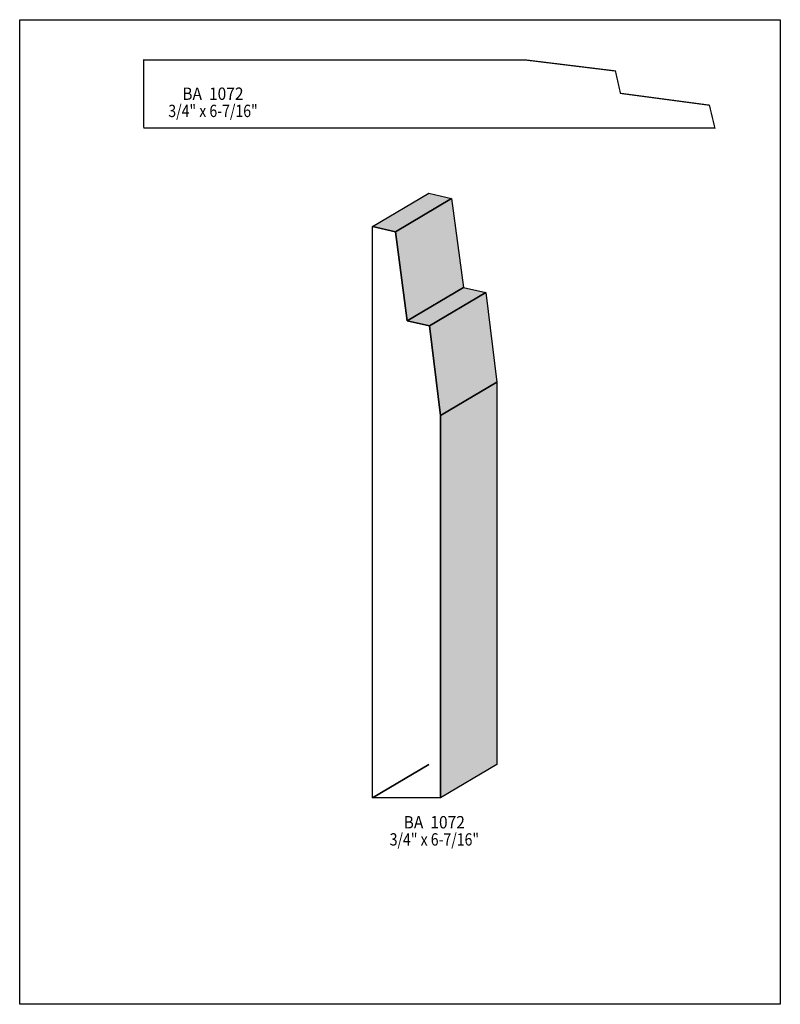
# Model space of a CAD drawing. Extents: x 0 to 8.5, y -1.3 to 9.7.
import ezdxf
from ezdxf.enums import TextEntityAlignment as Align

# ---------------------------------------------------------------- set-up
doc = ezdxf.new("R2010")
doc.units = 0
doc.header["$LTSCALE"] = 0.044
doc.layers.get('0').update_dxf_attribs({"linetype": 'CONTINUOUS'})
doc.layers.add('FOREGROUND', color=7, linetype='CONTINUOUS')
doc.styles.add('SN0', font='ROMAND', dxfattribs={"width": 0.00044})

msp = doc.modelspace()

# ---------------------------------------------------------------- linework, layer by layer
at = {"linetype": 'CONTINUOUS', "const_width": 0.01408}
msp.add_lwpolyline([(1.386, 8.503), (7.76864, 8.503), (7.70748, 8.75776), (6.71352, 8.8902), (6.6572, 9.14012), (5.65796, 9.26244), (1.75032, 9.26244), (1.38644, 9.26244), (1.38644, 8.503), (1.386, 8.503)], dxfattribs=at)
at = {"linetype": 'CONTINUOUS'}
for points in [[(3.94328, 7.403), (4.57072, 7.77524), (4.82548, 7.71408), (4.19804, 7.34184), (3.94328, 7.403)], [(4.19804, 7.34184), (4.82548, 7.71408), (4.95836, 6.71968), (4.33048, 6.34788), (4.19804, 7.34184)], [(3.94328, 1.0208), (3.94328, 7.403), (4.19804, 7.34184), (4.33048, 6.34788), (4.5804, 6.29156), (4.70272, 5.29232), (4.70272, 1.0208), (3.94328, 1.0208)], [(4.33048, 6.34788), (4.95836, 6.71968), (5.20828, 6.6638), (4.5804, 6.29156), (4.33048, 6.34788)], [(4.5804, 6.29156), (5.20828, 6.6638), (5.3306, 5.66456), (4.70272, 5.29232), (4.5804, 6.29156)], [(4.70272, 5.29232), (5.3306, 5.66456), (5.3306, 1.39304), (4.70272, 1.0208), (4.70272, 5.29232)], [(3.94328, 1.0208), (4.57072, 1.39304), (4.57072, 1.3926), (3.94328, 1.0208)]]:
    msp.add_lwpolyline(points, dxfattribs=at)
at = {"color": 15}
for points in [[(3.94328, 7.403), (4.57072, 7.77524), (4.19804, 7.34184), (4.82548, 7.71408)], [(4.19804, 7.34184), (4.82548, 7.71408), (4.33048, 6.34788), (4.95836, 6.71968)], [(4.33048, 6.34788), (4.95836, 6.71968), (4.5804, 6.29156), (5.20828, 6.6638)], [(4.5804, 6.29156), (5.20828, 6.6638), (4.70272, 5.29232), (5.3306, 5.66456)], [(4.70272, 5.29232), (5.3306, 5.66456), (4.70272, 1.0208), (5.3306, 1.39304)], [(3.94328, 1.0208), (4.57072, 1.39304), (3.94328, 1.0208), (4.57072, 1.3926)]]:
    msp.add_solid(points, dxfattribs=at)
at = {"layer": 'FOREGROUND', "linetype": 'CONTINUOUS'}
msp.add_lwpolyline([(0, 9.713), (8.49992, 9.713), (8.49992, -1.287), (0, -1.287), (0, 9.713)], dxfattribs=at)
msp.add_lwpolyline([(0, 9.713), (8.49992, 9.713), (8.49992, -1.287), (0, -1.287), (0, 9.713)], dxfattribs=at)

# ---------------------------------------------------------------- texts
at = {"style": 'SN0'}
for s, p, p2 in [('BA  1072', (1.81676, 8.81716), (2.501791, 8.81716)), ('3/4" x 6-7/16"', (1.661, 8.62532), (2.659857, 8.62532)), ('BA  1072', (4.29044, 0.67804), (4.975471, 0.67804)), ('3/4" x 6-7/16"', (4.13468, 0.4862), (5.133537, 0.4862))]:
    msp.add_text(s, height=0.137975, dxfattribs=at).set_placement(p, p2, align=Align.FIT)

doc.saveas('drawing.dxf')
